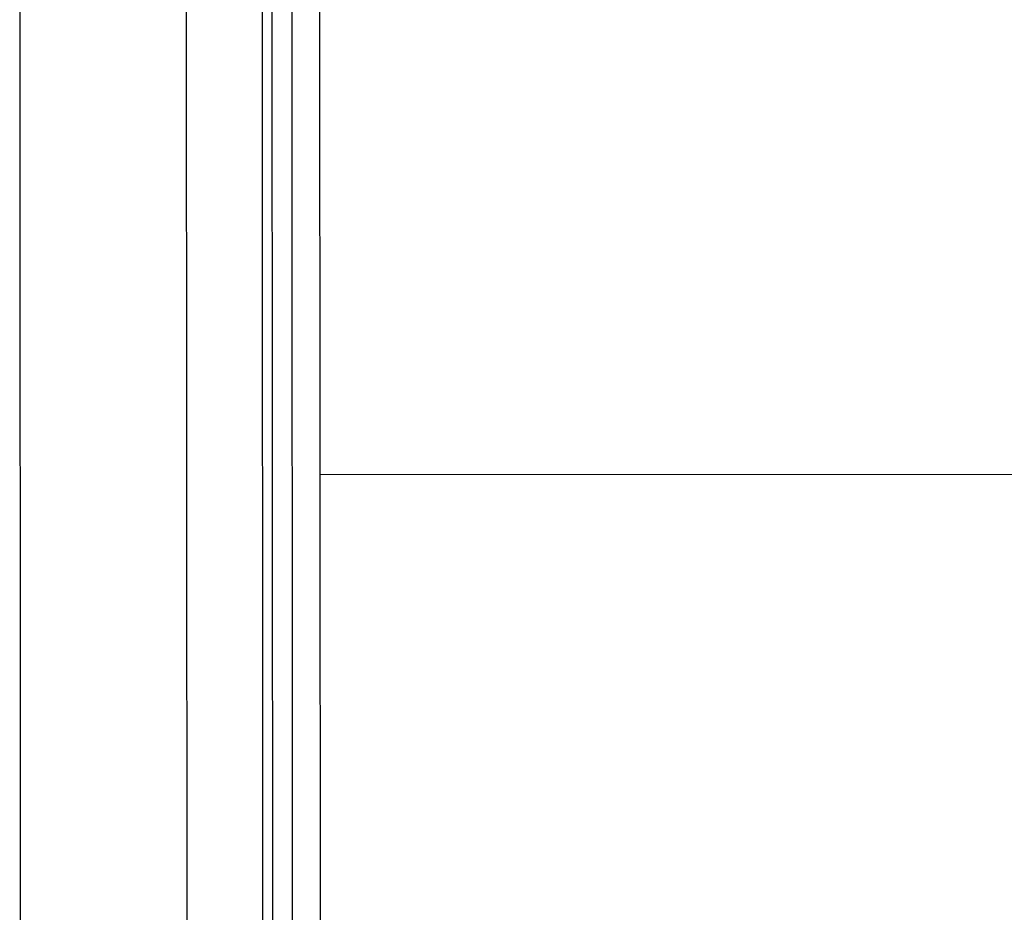
# Model space of a CAD drawing. Units: millimetres. Extents: x 2124 to 4276, y 1507 to 3033.
# Drawn here: x 2138 to 2138, y 1518 to 1518 of the extents above; entities that cross this region are included whole.
import ezdxf

# ---------------------------------------------------------------- set-up
doc = ezdxf.new("R2010")
doc.units = ezdxf.units.MM
doc.layers.add('2DE_OBP_CblfEZ', color=50, linetype='Continuous', lineweight=35)
doc.layers.add('3', color=3, linetype='Continuous')
doc.layers.add('TFR-TRI', color=7, linetype='Continuous')
doc.layers.add('VOZ Y DATOS', color=7, linetype='Continuous', lineweight=0, true_color=0x92aa08)

# ---------------------------------------------------------------- blocks, each defined once
blk = doc.blocks.new('new block')
at = {"layer": '3'}
for p, q in [((3.6202, -4.6261), (3.6202, -0.9489)), ((3.9549, -1.1221), (3.9549, -4.6261)), ((4.1084, -4.6221), (4.1084, -1.1261)), ((4.1281, -4.6221), (4.1281, -1.1261)), ((4.1675, -1.1261), (4.1675, -4.6221))]:
    blk.add_line(p, q, dxfattribs=at)
blk = doc.blocks.new('r')
at = {"layer": 'TFR-TRI', "color": 4, "linetype": 'Continuous'}
for p, q in [((0, -0.123399), (0, -0.005484)), ((0.555298, -0.1234), (0, -0.1234)), ((0, -0.164533), (0, -0.1234))]:
    blk.add_line(p, q, dxfattribs=at)
blk = doc.blocks.new('RACKVD')
at = {"xscale": 0.02742211467921152, "yscale": 0.02742211467921152, "zscale": 0.02742211467921152}
blk.add_blockref('new block', (2154.184747, 1529.651698), dxfattribs=at)
at = {"layer": '2DE_OBP_CblfEZ', "color": 5}
blk.add_blockref('r', (2154.300578, 1529.692373), dxfattribs=at)
blk = doc.blocks.new('CHAS')
at = {"layer": 'VOZ Y DATOS', "rotation": 90.0348791580777}
blk.add_blockref('RACKVD', (3660.321953, -639.50863), dxfattribs=at)

msp = doc.modelspace()

# ---------------------------------------------------------------- block references
at = {"layer": 'VOZ Y DATOS', "color": 4, "rotation": 270}
msp.add_blockref('CHAS', (624.287476, 3647.543815), dxfattribs=at)

doc.saveas('drawing.dxf')
